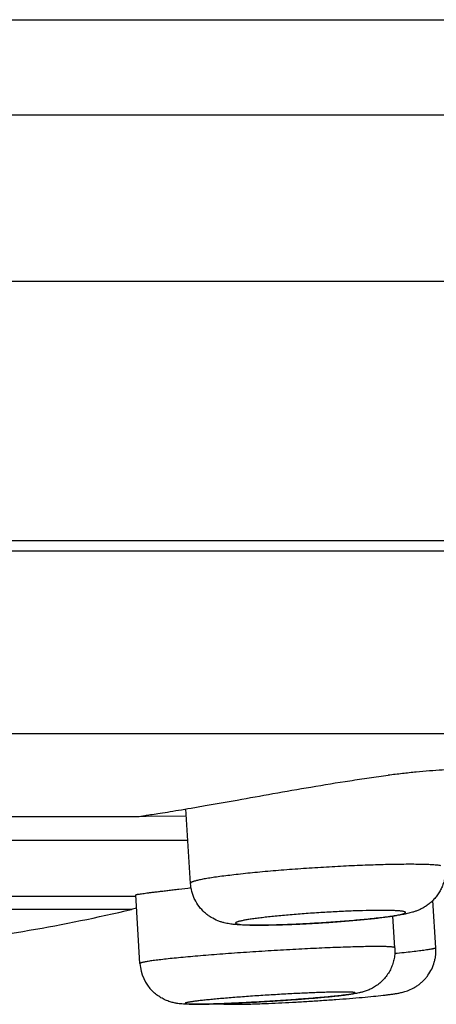
# Model space of a CAD drawing. Units: inches. Extents: x 0 to 11, y 0 to 8.5.
# Drawn here: x 7.1 to 7.3, y 2.5 to 2.9 of the extents above; entities that cross this region are included whole.
import ezdxf

# ---------------------------------------------------------------- set-up
doc = ezdxf.new("R2010")
doc.units = ezdxf.units.IN
doc.header["$LTSCALE"] = 0.605
doc.header["$MEASUREMENT"] = 0
doc.layers.get('0').update_dxf_attribs({"linetype": 'CONTINUOUS'})

msp = doc.modelspace()

# ---------------------------------------------------------------- linework, layer by layer
at = {"color": 7, "linetype": 'CONTINUOUS'}
for p, q in [((2.6435888975, 2.9306622999), (8.5235888975, 2.9306622999)), ((2.5436162146, 2.8866622999), (8.6235615804, 2.8866622999)), ((2.4835888975, 2.8096622999), (8.6835888975, 2.8096622999)), ((2.4835900719, 2.6896622999), (8.6835877231, 2.6896622999)), ((2.9766131375, 2.6849103066), (8.1905646575, 2.6849103066)), ((8.0133370871, 2.6002853139), (3.153840708, 2.6002853139)), ((7.1694540805, 2.531079886), (7.1672994136, 2.5654899973)), ((6.8766750443, 2.5619608603), (7.1457339051, 2.5619608603)), ((7.145733908, 2.5620136535), (7.1482726997, 2.5624788576)), ((7.1489995756, 2.5619991745), (7.1465348406, 2.5619608598)), ((7.1674861131, 2.5622231578), (7.1489995756, 2.5619991745)), ((7.1682135518, 2.5508911757), (6.8771956007, 2.5508911757)), ((6.9595538037, 2.5251039143), (7.1441092049, 2.5251039143)), ((7.146071858, 2.4939783519), (7.1441092049, 2.5257398548)), ((7.2829351332, 2.5013054555), (7.2815669687, 2.5231896854)), ((7.1420971247, 2.5189874945), (6.9598610775, 2.5189874945)), ((7.26395724, 2.5012628976), (7.2630535438, 2.5158873611)), ((7.26395724, 2.5012628976), (7.2639216975, 2.5013308335))]:
    msp.add_line(p, q, dxfattribs=at)
for centre, radius, start, end in [((7.2523153956, 2.0514894794), 0.4803149606, 102.9731210901, 103.2659190968), ((6.9614114346, 3.2853776833), 0.7874015748, 276.2486149294, 283.2659190968), ((7.1657867706, 2.495199411), 0.0197527743, 183.5441331448, 225.3525876479)]:
    msp.add_arc(centre, radius, start, end, dxfattribs=at)
for points, knots in [([(7.3228992225, 2.5777122845), (7.3228992408, 2.5778957274), (7.3228521804, 2.5782707513), (7.3226378816, 2.5788144441), (7.3222847653, 2.5793356802), (7.321796506, 2.5798335253), (7.3211744543, 2.5803081616), (7.3204191786, 2.5807592031), (7.3195311033, 2.5811857857), (7.3185107291, 2.5815864672), (7.3173589098, 2.5819596078), (7.3160769707, 2.5823038961), (7.3146664517, 2.5826178749), (7.3131291331, 2.5828999758), (7.311467178, 2.5831490374), (7.3090125929, 2.5834447663), (7.3056495736, 2.58371563), (7.3012773348, 2.5838870648), (7.2964821605, 2.5839095342), (7.2912960959, 2.5837829539), (7.2857544635, 2.5835087381), (7.279894889, 2.5830920994), (7.2737565674, 2.5825399774), (7.2673813534, 2.5818618729), (7.2630601389, 2.5813407743), (7.2608673886, 2.5810629583)], [0, 0, 0, 0, 0.0085751213, 0.0174498238, 0.0270752719, 0.0378083792, 0.0499085069, 0.0635535005, 0.0788615407, 0.095912582, 0.1147592733, 0.1354298178, 0.1579384369, 0.1822902645, 0.2084775637, 0.2364824171, 0.2978474514, 0.3661285713, 0.4409777266, 0.5219642302, 0.6085970074, 0.7003175383, 0.7965460731, 0.8966794362, 1, 1, 1, 1]), ([(7.1482726997, 2.5624788576), (7.1491463732, 2.5626116742), (7.1511885648, 2.5629168914), (7.1546790535, 2.5634479516), (7.1590071587, 2.5641267612), (7.1641229814, 2.5649567627), (7.1699680904, 2.5659354245), (7.1790270867, 2.5674937604), (7.1916317383, 2.5697329619), (7.2079190158, 2.5726598275), (7.2252818541, 2.5757054671), (7.240130377, 2.5781350522), (7.2520382727, 2.5798963222), (7.2579430031, 2.5806924459), (7.2608673886, 2.5810629583)], [0, 0, 0, 0, 0.0232295863, 0.0542780439, 0.0928080603, 0.1383901307, 0.1905123517, 0.2485930928, 0.3800153728, 0.5270294, 0.6835851483, 0.8433879669, 0.9225139094, 1, 1, 1, 1]), ([(7.2852241079, 2.539258603), (7.2849716378, 2.5392982115), (7.2844282202, 2.539372479), (7.2831919117, 2.5395069126), (7.2813717511, 2.5396439937), (7.2788698423, 2.5397639212), (7.2759606573, 2.539844903), (7.2726674713, 2.5398860841), (7.2690167562, 2.5398866723), (7.2650379525, 2.5398465907), (7.2591713611, 2.5397358059), (7.2512779192, 2.5394938264), (7.2413174752, 2.5390637376), (7.2309401984, 2.5384990242), (7.2204806224, 2.5378177288), (7.2102758769, 2.5370419129), (7.2006548872, 2.5361968624), (7.1931477338, 2.5354352196), (7.1876658511, 2.534805165), (7.1840241349, 2.5343490016), (7.1807406251, 2.5338969752), (7.1782420632, 2.5335144907), (7.1764426445, 2.5332105149), (7.1752475693, 2.5329941234), (7.1741597733, 2.5327815008), (7.1731814501, 2.5325731029), (7.1723145302, 2.5323693914), (7.1715606816, 2.5321708692), (7.17100532, 2.5320036131), (7.1706196027, 2.5318709106), (7.1703727086, 2.531777426), (7.170155022, 2.5316855294), (7.1699665703, 2.5315952657), (7.1698073348, 2.5315066765), (7.1696772347, 2.5314197493), (7.1695760854, 2.5313343467), (7.1695036932, 2.5312499171), (7.1694603299, 2.5311653309), (7.169452387, 2.5311068649), (7.169454079, 2.531079886)], [0, 0, 0, 0, 0.0065775867, 0.0141135591, 0.0320052397, 0.0535463418, 0.0785776452, 0.1069069903, 0.1383109291, 0.1725381952, 0.2093175866, 0.2893313068, 0.3757885698, 0.4659141046, 0.5568126727, 0.6455638229, 0.7293173178, 0.8053863818, 0.8397669572, 0.8713376097, 0.8998477443, 0.9250730986, 0.9363912062, 0.9468167077, 0.9563314085, 0.9649177418, 0.9725604149, 0.9792498047, 0.9849793238, 0.9874833399, 0.9897472628, 0.991772906, 0.9935632146, 0.9951228142, 0.9964591347, 0.9975845223, 0.9985202993, 0.9993042474, 1, 1, 1, 1]), ([(7.2873334449, 2.5384611689), (7.2873784093, 2.5377430862), (7.287390028, 2.5363007131), (7.2871723172, 2.5341493321), (7.2867223983, 2.532035119), (7.2860466006, 2.5299848558), (7.2851549076, 2.5280246434), (7.284062548, 2.5261784309), (7.2827859766, 2.5244692838), (7.2813481373, 2.5229223917), (7.2800397382, 2.5217743871), (7.2789474273, 2.5209544498), (7.2778634581, 2.5202224528), (7.2765220116, 2.5194441429), (7.274955191, 2.5187062587), (7.2735101836, 2.5181433948), (7.2721934497, 2.517717033), (7.2709774067, 2.5173771796), (7.2694325946, 2.5170013484), (7.2674671157, 2.516598393), (7.2649806615, 2.5161710453), (7.2622691428, 2.5157662406), (7.2592915989, 2.5153720509), (7.2560421252, 2.5149849968), (7.2512187906, 2.514463354), (7.2446955222, 2.5138507473), (7.2364589318, 2.5131975446), (7.2279321697, 2.5126328454), (7.2194770422, 2.5121805244), (7.2126381751, 2.5119069046), (7.2074683742, 2.5117632729), (7.2039066646, 2.5116966924), (7.200597507, 2.5116698205), (7.1975561373, 2.5116835301), (7.194780211, 2.5117406826), (7.192233727, 2.5118467389), (7.1898165353, 2.5120202396), (7.1882435484, 2.5122077387), (7.1874559164, 2.5123313056)], [0, 0, 0, 0, 0.0191166719, 0.0382353103, 0.0573457512, 0.0764341686, 0.0954807743, 0.1144524153, 0.1333224619, 0.1520503804, 0.1704656556, 0.1794857457, 0.1883260632, 0.2052068164, 0.2206310388, 0.2342971583, 0.246382532, 0.2573901624, 0.2678381048, 0.2886193408, 0.3106831635, 0.3348648517, 0.3614577623, 0.3904834203, 0.4218109468, 0.4903580677, 0.5645590127, 0.6413363781, 0.7174022036, 0.789525361, 0.8231816233, 0.8548142242, 0.8841742251, 0.9111062706, 0.9356208229, 0.9579419404, 0.9788168135, 1, 1, 1, 1]), ([(7.1441092769, 2.5257398552), (7.144108364, 2.5257552879), (7.1441321114, 2.5257800288), (7.1441698736, 2.525802068), (7.1442171222, 2.5258236794), (7.1442770644, 2.525845554), (7.144350667, 2.5258685961), (7.1444376538, 2.5258924693), (7.1445802684, 2.5259276619), (7.1447923821, 2.5259730913), (7.1452204709, 2.5260538955), (7.1458886276, 2.5261619466), (7.1468478403, 2.5263008246), (7.1480136243, 2.526457368), (7.1493816269, 2.5266324241), (7.1509467579, 2.5268265442), (7.1527032314, 2.5270402478), (7.1546444409, 2.52727398), (7.1567632058, 2.5275278814), (7.1590516041, 2.5278020285), (7.1615010934, 2.5280962294), (7.1650624797, 2.5285257826), (7.1678060489, 2.5288596061), (7.1696813608, 2.5290890805)], [0, 0, 0, 0, 0.0017962238, 0.0032988142, 0.0052778207, 0.0077531093, 0.0107344915, 0.0142273886, 0.0182350213, 0.027798889, 0.039426897, 0.0688489584, 0.106428598, 0.1520363767, 0.2055119564, 0.2666689824, 0.3352778473, 0.4110968689, 0.493842036, 0.5832128702, 0.6788810321, 0.7804872069, 1, 1, 1, 1]), ([(7.1874559164, 2.5123313056), (7.1870686436, 2.5123920625), (7.1862554484, 2.5125343187), (7.1849752056, 2.5128197162), (7.1835728436, 2.5132154039), (7.1814992781, 2.5139566708), (7.179400436, 2.5150062676), (7.1773929121, 2.5163699238), (7.1754484887, 2.5179700171), (7.1732938884, 2.5203297095), (7.1716224074, 2.5230697508), (7.1706172726, 2.5254302665), (7.1698433768, 2.5278813717), (7.1695343089, 2.5297986351), (7.1694540805, 2.531079886)], [0, 0, 0, 0, 0.0417624295, 0.0879215713, 0.1396823678, 0.1968841222, 0.3223751596, 0.3882446039, 0.4551265479, 0.5903025359, 0.7264740966, 0.7948140848, 0.8632356622, 1, 1, 1, 1]), ([(7.2675086521, 2.5181514908), (7.2673236501, 2.5181805147), (7.2669230546, 2.5182344972), (7.2660034084, 2.5183311931), (7.2646366639, 2.5184272405), (7.2627467492, 2.518507541), (7.2605381757, 2.5185567532), (7.2580320466, 2.5185742584), (7.2541672322, 2.5185535685), (7.248794187, 2.5184406219), (7.2418468312, 2.5181896359), (7.2344296454, 2.5178259931), (7.2280834173, 2.5174399073), (7.2229870515, 2.517084731), (7.2192353153, 2.5168004971), (7.2155835697, 2.5165006736), (7.2120669958, 2.5161882255), (7.208719431, 2.5158661442), (7.2055731068, 2.5155376162), (7.2026583025, 2.5152058772), (7.2000030303, 2.5148741943), (7.1976328131, 2.5145460537), (7.1955703514, 2.5142246549), (7.1940548338, 2.5139535066), (7.1930119789, 2.5137385455), (7.192359414, 2.5135894771), (7.1917964024, 2.5134445368), (7.1913240737, 2.5133042066), (7.1909434487, 2.5131688755), (7.1906857039, 2.5130539239), (7.190528465, 2.5129615157), (7.1904428092, 2.5128988185), (7.1903799983, 2.5128371162), (7.1903398557, 2.5127755386), (7.1903240654, 2.5127126071), (7.190335809, 2.5126504167), (7.1903732162, 2.5125925428), (7.1904333708, 2.5125381346), (7.1905162017, 2.5124858168), (7.1906699708, 2.5124124077), (7.190923356, 2.5123292472), (7.1912977563, 2.5122411445), (7.1915792135, 2.5121918083), (7.1917348585, 2.5121673901)], [0, 0, 0, 0, 0.0070877287, 0.0152952714, 0.0349962148, 0.0589312627, 0.0868859617, 0.1186038032, 0.1537845446, 0.2331632619, 0.3219993611, 0.4168969674, 0.5142241269, 0.562633937, 0.610254658, 0.6566284156, 0.7013118358, 0.7438756193, 0.7839131931, 0.8210420266, 0.8549074565, 0.8851905097, 0.9116036141, 0.933907141, 0.9434527217, 0.9519018639, 0.959239491, 0.9654537848, 0.9705438192, 0.9745235329, 0.9761094947, 0.9774388676, 0.9785317772, 0.9794258237, 0.9801888293, 0.9809258107, 0.9817518414, 0.982751766, 0.9839748063, 0.985447709, 0.9891910719, 0.9940369858, 1, 1, 1, 1]), ([(7.1917348585, 2.5121673901), (7.1919198531, 2.5121383674), (7.1923204231, 2.5120843856), (7.1932400021, 2.5119876906), (7.1946066479, 2.5118916561), (7.1964964735, 2.5118113475), (7.1987049935, 2.5117621352), (7.2012111193, 2.5117446198), (7.2050759535, 2.5117653104), (7.2104490305, 2.5118782491), (7.2173964272, 2.5121292341), (7.2248136715, 2.5124928767), (7.2311599676, 2.512878965), (7.2362563943, 2.5132341454), (7.2400081704, 2.5135183817), (7.2436599544, 2.5138182086), (7.2471765668, 2.5141306599), (7.2505241698, 2.5144527463), (7.2536705246, 2.5147812772), (7.2565853489, 2.5151130213), (7.2592406258, 2.515444705), (7.2616108396, 2.5157728486), (7.2636732948, 2.5160942485), (7.2651888081, 2.5163653991), (7.2662316569, 2.5165803619), (7.2668842141, 2.5167294336), (7.2674472196, 2.5168743775), (7.2679195406, 2.5170147035), (7.2683001471, 2.5171500372), (7.2685578677, 2.5172649918), (7.2687150883, 2.5173574017), (7.268800737, 2.5174200973), (7.2688635417, 2.517481798), (7.268903672, 2.5175433771), (7.2689194434, 2.5176063092), (7.2689076808, 2.5176684947), (7.2688702638, 2.5177263622), (7.2688101084, 2.5177807657), (7.268727286, 2.5178330824), (7.2685735293, 2.5179064897), (7.2683201512, 2.5179896416), (7.2679457547, 2.518077738), (7.2676642974, 2.5181270725), (7.2675086521, 2.5181514908)], [0, 0, 0, 0, 0.0070874471, 0.0152943154, 0.0349936794, 0.0589272239, 0.0868816548, 0.1185992466, 0.1537803913, 0.2331597117, 0.3219960089, 0.4168943738, 0.5142228017, 0.5626331711, 0.6102543852, 0.6566286101, 0.7013125374, 0.7438768138, 0.7839148528, 0.8210438985, 0.8549094299, 0.8851923532, 0.9116053787, 0.9339088804, 0.943454424, 0.9519034164, 0.9592409739, 0.9654553019, 0.970545048, 0.9745243828, 0.9761102131, 0.9774395342, 0.9785323796, 0.9794263223, 0.9801892562, 0.9809262397, 0.9817523113, 0.9827522356, 0.9839751587, 0.9854478921, 0.9891910812, 0.9940369701, 1, 1, 1, 1]), ([(7.2639216975, 2.5013308335), (7.2639021109, 2.5013501917), (7.2638471054, 2.5013862417), (7.2637435071, 2.5014305634), (7.2636059625, 2.5014731564), (7.2633556225, 2.5015322203), (7.2629555302, 2.5015961053), (7.2623729175, 2.5016601597), (7.2616552393, 2.5017153144), (7.2608041786, 2.5017614172), (7.2598215572, 2.5017980459), (7.2587096714, 2.501825058), (7.2574711353, 2.5018423435), (7.2555751478, 2.5018526499), (7.2529127341, 2.5018379838), (7.2493854726, 2.5017823734), (7.2454397371, 2.5016881284), (7.2411127475, 2.5015560082), (7.2364452684, 2.5013871649), (7.2314813511, 2.5011831045), (7.2262677931, 2.5009457039), (7.220853764, 2.5006771941), (7.2133822794, 2.5002781133), (7.2039344654, 2.4997217237), (7.19450566, 2.4991006044), (7.1870901087, 2.4985708408), (7.1817465045, 2.4981682475), (7.176622352, 2.497760751), (7.1717659506, 2.4973521929), (7.1672231109, 2.4969465097), (7.1630366599, 2.4965476007), (7.159246041, 2.496159313), (7.15588697, 2.4957856085), (7.1529910525, 2.4954301075), (7.1508812188, 2.4951382962), (7.1494457779, 2.494912506), (7.1485630848, 2.4947597028), (7.1478134286, 2.4946140136), (7.1472735235, 2.4944931223), (7.1469100541, 2.4943983233), (7.1466878464, 2.4943334231), (7.1464999335, 2.4942706079), (7.146346229, 2.4942099795), (7.1462267192, 2.4941515421), (7.146149622, 2.4941015815), (7.1461069568, 2.4940611056), (7.1460807101, 2.4940269891), (7.1460708427, 2.4939966839), (7.1460719417, 2.4939783571)], [0, 0, 0, 0, 0.0006980148, 0.0016424522, 0.002853915, 0.0043414614, 0.0081596591, 0.0131123353, 0.0191962193, 0.0264011019, 0.0347145279, 0.044118742, 0.0545914787, 0.066109927, 0.0921760308, 0.1220739861, 0.1555244411, 0.1922150142, 0.2317993701, 0.2739064932, 0.3181397742, 0.364082428, 0.4113025944, 0.5077868692, 0.6039661481, 0.6508075561, 0.6962252968, 0.7397923947, 0.7810975751, 0.8197534173, 0.8553960595, 0.8876901908, 0.9163349518, 0.9410611808, 0.9616415899, 0.9703172857, 0.9778912183, 0.9843463923, 0.9896727391, 0.9919112103, 0.9938663907, 0.99553912, 0.9969319195, 0.998050815, 0.9989081645, 0.999247275, 0.999534642, 1, 1, 1, 1]), ([(7.26395724, 2.5012628976), (7.2640078493, 2.5004438904), (7.2640063982, 2.4987972309), (7.2636978004, 2.4963484499), (7.2630864678, 2.493957297), (7.2621827066, 2.4916628889), (7.2610035316, 2.4895010041), (7.2595691795, 2.4875073453), (7.2579089117, 2.4857152642), (7.2563628964, 2.4844094883), (7.2550539439, 2.4834931714), (7.2540543586, 2.4828778819), (7.253048108, 2.4823346886), (7.2517678418, 2.4817344229), (7.2505372422, 2.4812609679), (7.2493879703, 2.4809033569), (7.2486455079, 2.4806985037), (7.2479695987, 2.480531372), (7.2471544536, 2.4803502825), (7.2461841482, 2.4801597472), (7.2450298321, 2.4799634126), (7.2434118989, 2.479717308), (7.2411931219, 2.4794253692), (7.2382503595, 2.4790867644), (7.2349191596, 2.4787426435), (7.2312086327, 2.4783924879), (7.2271531711, 2.4780390786), (7.2212077189, 2.4775573848), (7.213346925, 2.4769846361), (7.203718916, 2.4763701151), (7.1942353911, 2.4758487151), (7.1866705129, 2.4755052003), (7.1810925923, 2.4753041594), (7.1773955262, 2.4751978943), (7.1740770937, 2.4751324011), (7.1711436482, 2.4751094078), (7.1689267137, 2.4751291497), (7.1673016685, 2.4751776625), (7.1656786819, 2.4752562206), (7.1638925806, 2.4754170163), (7.1618353229, 2.4757749954), (7.159903675, 2.4762805018), (7.1578133724, 2.4770669738), (7.1557119126, 2.4781479473), (7.1537091456, 2.4795050262), (7.1524843076, 2.4805743407), (7.1519055813, 2.481146317)], [0, 0, 0, 0, 0.0194807152, 0.0389729379, 0.0584508614, 0.0779191342, 0.0973661811, 0.1167631998, 0.1360757966, 0.1552204292, 0.1646775314, 0.1739899851, 0.1830704467, 0.1918094201, 0.2075464206, 0.2143207106, 0.2203795776, 0.2258286383, 0.2308486539, 0.2402020612, 0.2493004501, 0.2586443334, 0.279053002, 0.3024247342, 0.328966279, 0.3585566772, 0.3909049488, 0.4256090673, 0.5001664036, 0.57801537, 0.6546449226, 0.7256470351, 0.7577903257, 0.7871525251, 0.8134525091, 0.8365854113, 0.8567942027, 0.8660814065, 0.87517941, 0.8953709678, 0.9086033618, 0.9247135616, 0.9427005589, 0.961514675, 0.9806827558, 1, 1, 1, 1]), ([(7.2040469142, 2.4754782325), (7.2060693889, 2.4755601306), (7.2102521982, 2.4757473109), (7.2166736315, 2.4760786551), (7.2233298459, 2.4764633761), (7.2300381517, 2.4768909024), (7.2366137371, 2.4773494561), (7.242876957, 2.4778265124), (7.2486627014, 2.4783094302), (7.2538323377, 2.4787870142), (7.2577058094, 2.4791898476), (7.2604335563, 2.4795111366), (7.2622125475, 2.4797414757), (7.2638583718, 2.4799807008), (7.2654650237, 2.4802518609), (7.26722541, 2.4806165459), (7.269362001, 2.4812102191), (7.2713919316, 2.4820279207), (7.2731672538, 2.4829757172), (7.274534424, 2.4838520038), (7.2758497875, 2.4848556856), (7.2770889068, 2.4859769664), (7.278235366, 2.487205572), (7.2796248614, 2.4889736927), (7.2810744163, 2.4914022908), (7.2820894687, 2.4940452496), (7.2826223359, 2.4962403268), (7.2829653952, 2.4984744294), (7.2830055722, 2.5001787613), (7.2829351332, 2.5013054555)], [0, 0, 0, 0, 0.0662438457, 0.1370263996, 0.2104327368, 0.2844442194, 0.3570134965, 0.4261534087, 0.4900130684, 0.5470200292, 0.5960584827, 0.6174588117, 0.6369067605, 0.6547639235, 0.6718847127, 0.6902248834, 0.7135775272, 0.7443763278, 0.7616042271, 0.779383084, 0.7974613539, 0.8156913023, 0.8340102206, 0.8523883197, 0.8892128903, 0.9260922504, 0.9445658119, 0.963054649, 1, 1, 1, 1]), ([(7.282935041, 2.5013054497), (7.2829378043, 2.5012610708), (7.2828844631, 2.5012064131), (7.2828184001, 2.5011617844), (7.2827422059, 2.5011184832), (7.2826222684, 2.5010650888), (7.2824475666, 2.5010015261), (7.2822341237, 2.5009356503), (7.2819818134, 2.50086732), (7.2816907913, 2.5007967219), (7.2813611749, 2.5007238985), (7.2808457787, 2.5006189586), (7.2801063881, 2.5004843956), (7.2791062332, 2.5003214248), (7.2774817027, 2.5000802485), (7.2750979321, 2.4997675739), (7.271832396, 2.4993857789), (7.2680548604, 2.4989840849), (7.2653687456, 2.4987204264), (7.2639468836, 2.4985853606)], [0, 0, 0, 0, 0.0069242853, 0.0096193622, 0.0127638808, 0.020459721, 0.0300879091, 0.0416779141, 0.0552424475, 0.0707859506, 0.0883083338, 0.1078065882, 0.1526899358, 0.2053295176, 0.2656041608, 0.4084357111, 0.5796987374, 0.7775838722, 1, 1, 1, 1]), ([(7.2454992669, 2.4804595682), (7.2454860511, 2.4804726298), (7.2454488164, 2.4804969168), (7.245378651, 2.4805267262), (7.2452853725, 2.4805553666), (7.245115428, 2.4805950747), (7.2448436995, 2.4806379626), (7.2444478695, 2.480680893), (7.2439601255, 2.4807177323), (7.2433816683, 2.4807484075), (7.2427137655, 2.4807726399), (7.2419579834, 2.480790306), (7.2411161356, 2.4808013427), (7.2398276035, 2.4808073665), (7.2380186521, 2.4807961462), (7.2356227293, 2.4807568939), (7.2329437743, 2.4806913446), (7.2300075086, 2.4806001138), (7.2268422694, 2.4804839439), (7.223478477, 2.48034395), (7.2199485688, 2.4801814213), (7.2162865081, 2.4799979168), (7.2112417608, 2.4797258188), (7.2048763068, 2.4793474339), (7.1985339667, 2.4789256549), (7.1935597629, 2.4785666353), (7.189987788, 2.4782945688), (7.1865722032, 2.4780197119), (7.1833458702, 2.4777447185), (7.1803398934, 2.4774723158), (7.1775831564, 2.4772051194), (7.1754544175, 2.4769827198), (7.1738958864, 2.4768083207), (7.1728416667, 2.4766845114), (7.1718678516, 2.476563903), (7.1709768136, 2.4764467785), (7.170170682, 2.4763334454), (7.169451347, 2.4762242277), (7.1688205509, 2.4761194283), (7.1682797682, 2.4760193862), (7.1678302421, 2.475924397), (7.1675137899, 2.4758454935), (7.1673077122, 2.4757833448), (7.1671874563, 2.475741419), (7.1670904339, 2.475700999), (7.1670166093, 2.4756621364), (7.1669703925, 2.4756286318), (7.1669466718, 2.4756015563), (7.1669361654, 2.475582984), (7.1669317335, 2.4755643003), (7.1669346842, 2.4755385848), (7.1669468676, 2.4755220465), (7.1669564022, 2.4755126232)], [0, 0, 0, 0, 0.0007059932, 0.0016638578, 0.0028945174, 0.0044070722, 0.0082925362, 0.013335468, 0.0195332935, 0.026874133, 0.0353437993, 0.044925943, 0.05559731, 0.0673320648, 0.0938837603, 0.1243277505, 0.1583762385, 0.1957001021, 0.2359442552, 0.278719826, 0.3236174787, 0.3702047093, 0.4180339253, 0.5155707289, 0.6124846936, 0.6595409747, 0.7050566847, 0.7485944912, 0.7897350953, 0.8280850819, 0.8632738368, 0.8949673509, 0.9094055491, 0.9228595258, 0.9352974482, 0.9466880333, 0.9570053339, 0.9662271205, 0.9743316543, 0.9813000287, 0.9871209357, 0.9917868029, 0.9936859957, 0.9952971881, 0.996624228, 0.9976746938, 0.9984645705, 0.9987733689, 0.9990359082, 0.9992676634, 0.9994906593, 1, 1, 1, 1]), ([(7.1669564022, 2.4755126232), (7.1669696171, 2.4754995623), (7.1670068462, 2.4754752756), (7.1670770015, 2.4754454659), (7.1671702653, 2.4754168259), (7.1673401877, 2.4753771186), (7.1676118914, 2.4753342339), (7.1680076874, 2.4752913113), (7.1684953913, 2.47525447), (7.1690738093, 2.4752237921), (7.169741685, 2.4751995584), (7.1704974475, 2.475181891), (7.1713392777, 2.4751708502), (7.1726278009, 2.475164823), (7.1744367533, 2.4751760435), (7.176832686, 2.4752152914), (7.1795116456, 2.4752808398), (7.1824479139, 2.4753720694), (7.1856131578, 2.4754882375), (7.1889769643, 2.4756282318), (7.1925069024, 2.4757907601), (7.1961690028, 2.4759742666), (7.2012138082, 2.4762463664), (7.2075793332, 2.4766247555), (7.2139217444, 2.477046539), (7.2188960065, 2.4774055637), (7.222468021, 2.4776776331), (7.2258836346, 2.4779524938), (7.2291099809, 2.4782274884), (7.2321159623, 2.4784998932), (7.2348727027, 2.4787670909), (7.2370014473, 2.4789894925), (7.2385599829, 2.4791638933), (7.2396142046, 2.4792877049), (7.2405880233, 2.4794083154), (7.2414790609, 2.4795254393), (7.2422851826, 2.479638774), (7.2430045005, 2.4797479936), (7.2436352783, 2.4798527918), (7.2441760366, 2.4799528313), (7.2446255291, 2.4800478188), (7.2449419516, 2.4801267202), (7.2451480131, 2.480188863), (7.2452682625, 2.4802307843), (7.245365277, 2.4802712013), (7.2454390917, 2.4803100611), (7.2454852995, 2.4803435639), (7.2455090126, 2.4803706381), (7.2455195141, 2.4803892098), (7.2455239415, 2.4804078928), (7.2455209857, 2.4804336073), (7.2455088017, 2.4804501446), (7.2454992669, 2.4804595682)], [0, 0, 0, 0, 0.0007059497, 0.0016636868, 0.0028941584, 0.004406493, 0.0082915348, 0.0133341542, 0.0195313948, 0.0268716178, 0.0353410002, 0.0449230086, 0.0555940492, 0.0673285913, 0.0938804783, 0.1243245129, 0.15837312, 0.1956969756, 0.2359410926, 0.2787168608, 0.3236148617, 0.370202655, 0.4180324462, 0.5155702809, 0.612485291, 0.6595421565, 0.7050584235, 0.7485965695, 0.7897373538, 0.8280873044, 0.8632760755, 0.8949697184, 0.9094079813, 0.9228619287, 0.9352998938, 0.946690605, 0.957007711, 0.9662291938, 0.9743335918, 0.9813017074, 0.9871220753, 0.9917874705, 0.9936865584, 0.9952976802, 0.996624604, 0.9976749319, 0.9984646753, 0.9987734194, 0.9990359188, 0.999267653, 0.9994906459, 1, 1, 1, 1]), ([(7.1832552508, 2.4753819623), (7.1839408807, 2.475303992), (7.1852784264, 2.4752024346), (7.187321438, 2.4751333135), (7.1894652023, 2.4751115827), (7.1918447368, 2.4751245068), (7.1945030694, 2.4751687218), (7.1986031271, 2.4752723393), (7.2018163117, 2.4753879064), (7.2040469142, 2.4754782325)], [0, 0, 0, 0, 0.0995009487, 0.193281818, 0.2947348416, 0.4086123212, 0.5363936593, 0.6780968816, 1, 1, 1, 1])]:
    msp.add_open_spline(points, degree=3, knots=knots, dxfattribs=at)

doc.saveas('drawing.dxf')
